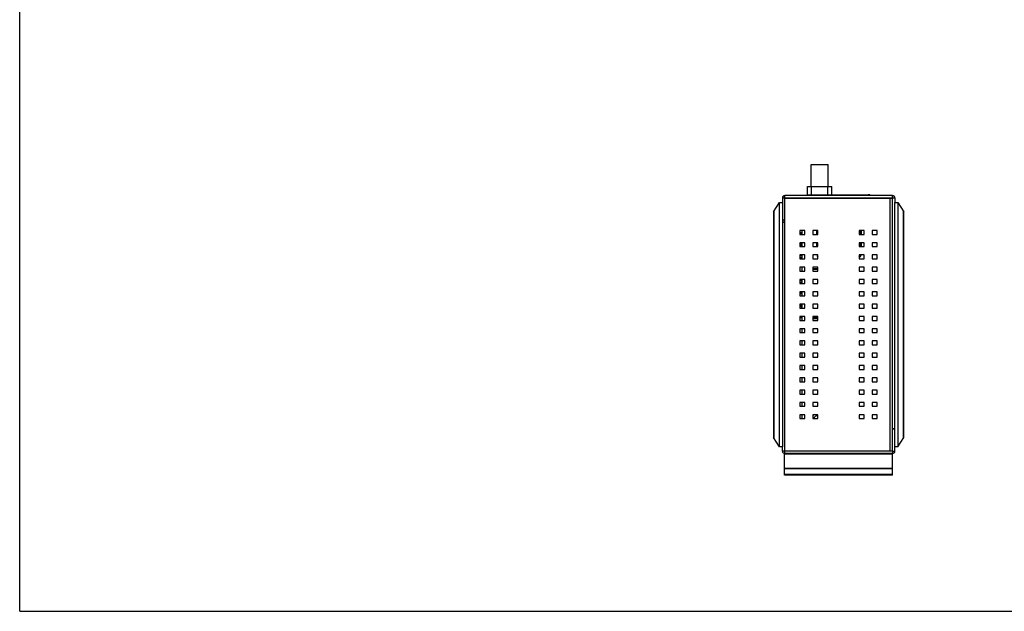
# Model space of a CAD drawing. Units: millimetres. Extents: x 0 to 841, y 0 to 594.
# Drawn here: x 0 to 401, y 0 to 241 of the extents above; entities that cross this region are included whole.
import ezdxf

# ---------------------------------------------------------------- set-up
doc = ezdxf.new("R2010")
doc.units = ezdxf.units.MM
doc.header["$LTSCALE"] = 46.255
for name, color, linetype in [('1_____3_05_DXF_CONTINUOUS_LINE', 7, 'CONTINUOUS'), ('3012168101-_DXF_CONTINUOUS_LINE', 7, 'CONTINUOUS'), ('DIN_RAIL-KITDXF_CONTINUOUS_LINE', 7, 'CONTINUOUS'), ('DIP_SEITCH_8DXF_CONTINUOUS_LINE', 7, 'CONTINUOUS'), ('EDS-405A-MAIDXF_CONTINUOUS_LINE', 7, 'CONTINUOUS'), ('EDS-405A_BOTDXF_CONTINUOUS_LINE', 7, 'CONTINUOUS'), ('EDS-405A_DXF_FORMAT', 7, 'CONTINUOUS'), ('EDS-405A_TOPDXF_CONTINUOUS_LINE', 7, 'CONTINUOUS'), ('EDS-508_LEFTDXF_CONTINUOUS_LINE', 7, 'CONTINUOUS'), ('EDS-508_RIGHDXF_CONTINUOUS_LINE', 7, 'CONTINUOUS'), ('FIBER_ST-CUTDXF_CONTINUOUS_LINE', 7, 'CONTINUOUS'), ('PCB-TERMINALDXF_CONTINUOUS_LINE', 7, 'CONTINUOUS'), ('RB1-1X7B-10PDXF_CONTINUOUS_LINE', 7, 'CONTINUOUS'), ('RM3-109ATDVFDXF_CONTINUOUS_LINE', 7, 'CONTINUOUS'), ('TACKSW_DTSA6DXF_CONTINUOUS_LINE', 7, 'CONTINUOUS')]:
    doc.layers.add(name, color=color, linetype=linetype)

msp = doc.modelspace()

# ---------------------------------------------------------------- linework, layer by layer
at = {"layer": '1_____3_05_DXF_CONTINUOUS_LINE', "color": 7, "linetype": 'Continuous'}
for p, q in [((318.49, 119.9), (317.64, 119.9)), ((317.64, 119.65), (318.49, 119.65)), ((322.89, 120), (324.89, 120)), ((324.89, 119.65), (322.89, 119.65))]:
    msp.add_line(p, q, dxfattribs=at)
at = {"layer": '3012168101-_DXF_CONTINUOUS_LINE', "color": 7, "linetype": 'Continuous'}
for p, q in [((317.64, 134.89), (318.19, 135.03)), ((317.64, 133.88), (318.49, 133.86)), ((317.64, 133.52), (318.49, 133.52)), ((318.19, 135.03), (318.19, 134.55)), ((318.39, 134.55), (318.19, 134.55)), ((318.39, 134.29), (318.39, 135.03)), ((318.39, 134.86), (318.49, 134.86)), ((318.49, 134.29), (318.39, 134.29)), ((317.64, 129.71), (318.49, 129.71)), ((317.64, 129.29), (318.49, 129.29)), ((317.64, 124.63), (318.49, 124.63)), ((317.64, 124.21), (318.49, 124.21)), ((317.64, 123.46), (318.19, 123.6)), ((318.19, 123.6), (318.19, 123.43)), ((318.19, 123.6), (318.39, 123.6)), ((318.39, 123.43), (318.39, 123.6))]:
    msp.add_line(p, q, dxfattribs=at)
msp.add_open_spline([(318.19, 134.55), (318.01, 134.48), (317.82, 134.41), (317.64, 134.33)], degree=3, dxfattribs=at)
at = {"layer": 'DIN_RAIL-KITDXF_CONTINUOUS_LINE', "color": 7, "linetype": 'Continuous'}
for p, q in [((311.39, 55.43), (311.39, 64.23)), ((355.39, 55.43), (355.39, 64.23)), ((311.39, 64.03), (355.39, 64.03)), ((355.39, 58.09), (311.39, 58.09)), ((355.39, 57.98), (311.39, 57.98)), ((355.39, 55.75), (311.39, 55.75)), ((355.39, 55.43), (311.39, 55.43))]:
    msp.add_line(p, q, dxfattribs=at)
at = {"layer": 'DIP_SEITCH_8DXF_CONTINUOUS_LINE', "color": 7, "linetype": 'Continuous'}
msp.add_line((322.89, 139.53), (324.89, 139.53), dxfattribs=at)
at = {"layer": 'DIP_SEITCH_8DXF_CONTINUOUS_LINE', "color": 40, "linetype": 'Continuous'}
msp.add_line((322.89, 139.33), (324.89, 139.33), dxfattribs=at)
at = {"layer": 'EDS-405A-MAIDXF_CONTINUOUS_LINE', "color": 7, "linetype": 'Continuous'}
for p, q in [((318.49, 153.43), (318.49, 155.03)), ((318.49, 148.43), (318.49, 150.03)), ((318.49, 143.43), (318.49, 145.03)), ((318.49, 138.43), (318.49, 140.03)), ((318.49, 133.43), (318.49, 135.03)), ((318.49, 128.43), (318.49, 130.03)), ((318.49, 123.43), (318.49, 125.03)), ((318.49, 118.43), (318.49, 120.03)), ((318.49, 113.43), (318.49, 115.03)), ((318.49, 108.43), (318.49, 110.03)), ((318.49, 103.43), (318.49, 105.03)), ((318.49, 98.43), (318.49, 100.03)), ((318.49, 93.43), (318.49, 95.03)), ((318.49, 88.43), (318.49, 90.03)), ((318.49, 83.43), (318.49, 85.03)), ((318.49, 78.43), (318.49, 80.03))]:
    msp.add_line(p, q, dxfattribs=at)
at = {"layer": 'EDS-405A_BOTDXF_CONTINUOUS_LINE', "color": 7, "linetype": 'Continuous'}
for p, q in [((311.49, 64.23), (311.49, 168.13)), ((311.49, 168.13), (355.29, 168.13)), ((354.29, 168.13), (354.29, 65.23)), ((310.49, 158.37), (311.49, 158.37)), ((317.64, 155.03), (317.64, 153.43)), ((319.64, 155.03), (317.64, 155.03)), ((317.64, 153.43), (319.64, 153.43)), ((319.64, 153.43), (319.64, 155.03)), ((322.89, 155.03), (322.89, 153.43)), ((324.89, 155.03), (322.89, 155.03)), ((322.89, 153.43), (324.89, 153.43)), ((324.89, 153.43), (324.89, 155.03)), ((341.79, 155.03), (341.79, 153.43)), ((343.79, 155.03), (341.79, 155.03)), ((341.79, 153.43), (343.79, 153.43)), ((343.79, 153.43), (343.79, 155.03)), ((347.04, 155.03), (347.04, 153.43)), ((349.04, 155.03), (347.04, 155.03)), ((347.04, 153.43), (349.04, 153.43)), ((349.04, 153.43), (349.04, 155.03)), ((317.64, 150.03), (317.64, 148.43)), ((319.64, 150.03), (317.64, 150.03)), ((317.64, 148.43), (319.64, 148.43)), ((319.64, 148.43), (319.64, 150.03)), ((322.89, 150.03), (322.89, 148.43)), ((324.89, 150.03), (322.89, 150.03)), ((322.89, 148.43), (324.89, 148.43)), ((324.89, 148.43), (324.89, 150.03)), ((341.79, 150.03), (341.79, 148.43)), ((343.79, 150.03), (341.79, 150.03)), ((341.79, 148.43), (343.79, 148.43)), ((343.79, 148.43), (343.79, 150.03)), ((347.04, 150.03), (347.04, 148.43)), ((349.04, 150.03), (347.04, 150.03)), ((347.04, 148.43), (349.04, 148.43)), ((349.04, 148.43), (349.04, 150.03)), ((317.64, 145.03), (317.64, 143.43)), ((319.64, 145.03), (317.64, 145.03)), ((319.64, 143.43), (319.64, 145.03)), ((322.89, 145.03), (322.89, 143.43)), ((324.89, 145.03), (322.89, 145.03)), ((324.89, 143.43), (324.89, 145.03)), ((341.79, 145.03), (341.79, 143.43)), ((343.79, 145.03), (341.79, 145.03)), ((343.79, 143.43), (343.79, 145.03)), ((347.04, 145.03), (347.04, 143.43)), ((349.04, 145.03), (347.04, 145.03)), ((349.04, 143.43), (349.04, 145.03)), ((317.64, 143.43), (319.64, 143.43)), ((322.89, 143.43), (324.89, 143.43)), ((341.79, 143.43), (343.79, 143.43)), ((347.04, 143.43), (349.04, 143.43)), ((317.64, 140.03), (317.64, 138.43)), ((319.64, 140.03), (317.64, 140.03)), ((317.64, 138.43), (319.64, 138.43)), ((319.64, 138.43), (319.64, 140.03)), ((322.89, 140.03), (322.89, 138.43)), ((324.89, 140.03), (322.89, 140.03)), ((322.89, 139.25), (324.89, 139.25)), ((322.89, 138.43), (324.89, 138.43)), ((324.89, 138.43), (324.89, 140.03)), ((341.79, 140.03), (341.79, 138.43)), ((343.79, 140.03), (341.79, 140.03)), ((341.79, 138.43), (343.79, 138.43)), ((343.79, 138.43), (343.79, 140.03)), ((347.04, 140.03), (347.04, 138.43)), ((349.04, 140.03), (347.04, 140.03)), ((347.04, 138.43), (349.04, 138.43)), ((349.04, 138.43), (349.04, 140.03)), ((317.64, 135.03), (317.64, 133.43)), ((319.64, 135.03), (317.64, 135.03)), ((317.64, 133.43), (319.64, 133.43)), ((319.64, 133.43), (319.64, 135.03)), ((322.89, 135.03), (322.89, 133.43)), ((324.89, 135.03), (322.89, 135.03)), ((322.89, 133.43), (324.89, 133.43)), ((324.89, 133.43), (324.89, 135.03)), ((341.79, 135.03), (341.79, 133.43)), ((343.79, 135.03), (341.79, 135.03)), ((341.79, 133.43), (343.79, 133.43)), ((343.79, 133.43), (343.79, 135.03)), ((347.04, 135.03), (347.04, 133.43)), ((349.04, 135.03), (347.04, 135.03)), ((347.04, 133.43), (349.04, 133.43)), ((349.04, 133.43), (349.04, 135.03)), ((317.64, 130.03), (317.64, 128.43)), ((319.64, 130.03), (317.64, 130.03)), ((317.64, 128.43), (319.64, 128.43)), ((319.64, 128.43), (319.64, 130.03)), ((322.89, 130.03), (322.89, 128.43)), ((324.89, 130.03), (322.89, 130.03)), ((322.89, 128.43), (324.89, 128.43)), ((324.89, 128.43), (324.89, 130.03)), ((341.79, 130.03), (341.79, 128.43)), ((343.79, 130.03), (341.79, 130.03)), ((341.79, 128.43), (343.79, 128.43)), ((343.79, 128.43), (343.79, 130.03)), ((347.04, 130.03), (347.04, 128.43)), ((349.04, 130.03), (347.04, 130.03)), ((347.04, 128.43), (349.04, 128.43)), ((349.04, 128.43), (349.04, 130.03)), ((317.64, 125.03), (317.64, 123.43)), ((319.64, 125.03), (317.64, 125.03)), ((319.64, 123.43), (319.64, 125.03)), ((322.89, 125.03), (322.89, 123.43)), ((324.89, 125.03), (322.89, 125.03)), ((324.89, 123.43), (324.89, 125.03)), ((341.79, 125.03), (341.79, 123.43)), ((343.79, 125.03), (341.79, 125.03)), ((343.79, 123.43), (343.79, 125.03)), ((349.04, 125.03), (347.04, 125.03)), ((347.04, 125.03), (347.04, 123.43)), ((349.04, 123.43), (349.04, 125.03)), ((317.64, 123.43), (319.64, 123.43)), ((322.89, 123.43), (324.89, 123.43)), ((341.79, 123.43), (343.79, 123.43)), ((347.04, 123.43), (349.04, 123.43)), ((317.64, 120.03), (317.64, 118.43)), ((319.64, 120.03), (317.64, 120.03)), ((317.64, 118.43), (319.64, 118.43)), ((319.64, 118.43), (319.64, 120.03)), ((322.89, 120.03), (322.89, 118.43)), ((324.89, 120.03), (322.89, 120.03)), ((322.89, 119.23), (324.89, 119.23)), ((322.89, 118.43), (324.89, 118.43)), ((324.89, 118.43), (324.89, 120.03)), ((343.79, 120.03), (341.79, 120.03)), ((341.79, 120.03), (341.79, 118.43)), ((341.79, 118.43), (343.79, 118.43)), ((343.79, 118.43), (343.79, 120.03)), ((349.04, 120.03), (347.04, 120.03)), ((347.04, 120.03), (347.04, 118.43)), ((347.04, 118.43), (349.04, 118.43)), ((349.04, 118.43), (349.04, 120.03)), ((317.64, 115.03), (317.64, 113.43)), ((319.64, 115.03), (317.64, 115.03)), ((317.64, 113.43), (319.64, 113.43)), ((319.64, 113.43), (319.64, 115.03)), ((322.89, 115.03), (322.89, 113.43)), ((324.89, 115.03), (322.89, 115.03)), ((322.89, 113.43), (324.89, 113.43)), ((324.89, 113.43), (324.89, 115.03)), ((343.79, 115.03), (341.79, 115.03)), ((341.79, 115.03), (341.79, 113.43)), ((341.79, 113.43), (343.79, 113.43)), ((343.79, 113.43), (343.79, 115.03)), ((349.04, 115.03), (347.04, 115.03)), ((347.04, 115.03), (347.04, 113.43)), ((347.04, 113.43), (349.04, 113.43)), ((349.04, 113.43), (349.04, 115.03)), ((317.64, 110.03), (317.64, 108.43)), ((319.64, 110.03), (317.64, 110.03)), ((317.64, 108.43), (319.64, 108.43)), ((319.64, 108.43), (319.64, 110.03)), ((322.89, 110.03), (322.89, 108.43)), ((324.89, 110.03), (322.89, 110.03)), ((322.89, 108.43), (324.89, 108.43)), ((324.89, 108.43), (324.89, 110.03)), ((343.79, 110.03), (341.79, 110.03)), ((341.79, 110.03), (341.79, 108.43)), ((341.79, 108.43), (343.79, 108.43)), ((343.79, 108.43), (343.79, 110.03)), ((349.04, 110.03), (347.04, 110.03)), ((347.04, 110.03), (347.04, 108.43)), ((347.04, 108.43), (349.04, 108.43)), ((349.04, 108.43), (349.04, 110.03)), ((317.64, 105.03), (317.64, 103.43)), ((319.64, 105.03), (317.64, 105.03)), ((319.64, 103.43), (319.64, 105.03)), ((324.89, 105.03), (322.89, 105.03)), ((322.89, 105.03), (322.89, 103.43)), ((324.89, 103.43), (324.89, 105.03)), ((343.79, 105.03), (341.79, 105.03)), ((341.79, 105.03), (341.79, 103.43)), ((343.79, 103.43), (343.79, 105.03)), ((349.04, 105.03), (347.04, 105.03)), ((347.04, 105.03), (347.04, 103.43)), ((349.04, 103.43), (349.04, 105.03)), ((317.64, 103.43), (319.64, 103.43)), ((322.89, 103.43), (324.89, 103.43)), ((341.79, 103.43), (343.79, 103.43)), ((347.04, 103.43), (349.04, 103.43)), ((319.64, 100.03), (317.64, 100.03)), ((317.64, 100.03), (317.64, 98.43)), ((317.64, 98.43), (319.64, 98.43)), ((319.64, 98.43), (319.64, 100.03)), ((324.89, 100.03), (322.89, 100.03)), ((322.89, 100.03), (322.89, 98.43)), ((322.89, 98.43), (324.89, 98.43)), ((324.89, 98.43), (324.89, 100.03)), ((343.79, 100.03), (341.79, 100.03)), ((341.79, 100.03), (341.79, 98.43)), ((341.79, 98.43), (343.79, 98.43)), ((343.79, 98.43), (343.79, 100.03)), ((349.04, 100.03), (347.04, 100.03)), ((347.04, 100.03), (347.04, 98.43)), ((347.04, 98.43), (349.04, 98.43)), ((349.04, 98.43), (349.04, 100.03)), ((319.64, 95.03), (317.64, 95.03)), ((317.64, 95.03), (317.64, 93.43)), ((317.64, 93.43), (319.64, 93.43)), ((319.64, 93.43), (319.64, 95.03)), ((324.89, 95.03), (322.89, 95.03)), ((322.89, 95.03), (322.89, 93.43)), ((322.89, 93.43), (324.89, 93.43)), ((324.89, 93.43), (324.89, 95.03)), ((343.79, 95.03), (341.79, 95.03)), ((341.79, 95.03), (341.79, 93.43)), ((341.79, 93.43), (343.79, 93.43)), ((343.79, 93.43), (343.79, 95.03)), ((349.04, 95.03), (347.04, 95.03)), ((347.04, 95.03), (347.04, 93.43)), ((347.04, 93.43), (349.04, 93.43)), ((349.04, 93.43), (349.04, 95.03)), ((319.64, 90.03), (317.64, 90.03)), ((317.64, 90.03), (317.64, 88.43)), ((317.64, 88.43), (319.64, 88.43)), ((319.64, 88.43), (319.64, 90.03)), ((324.89, 90.03), (322.89, 90.03)), ((322.89, 90.03), (322.89, 88.43)), ((322.89, 88.43), (324.89, 88.43)), ((324.89, 88.43), (324.89, 90.03)), ((343.79, 90.03), (341.79, 90.03)), ((341.79, 90.03), (341.79, 88.43)), ((341.79, 88.43), (343.79, 88.43)), ((343.79, 88.43), (343.79, 90.03)), ((349.04, 90.03), (347.04, 90.03)), ((347.04, 90.03), (347.04, 88.43)), ((347.04, 88.43), (349.04, 88.43)), ((349.04, 88.43), (349.04, 90.03)), ((319.64, 85.03), (317.64, 85.03)), ((317.64, 85.03), (317.64, 83.43)), ((319.64, 83.43), (319.64, 85.03)), ((324.89, 85.03), (322.89, 85.03)), ((322.89, 85.03), (322.89, 83.43)), ((324.89, 83.43), (324.89, 85.03)), ((343.79, 85.03), (341.79, 85.03)), ((341.79, 85.03), (341.79, 83.43)), ((343.79, 83.43), (343.79, 85.03)), ((349.04, 85.03), (347.04, 85.03)), ((347.04, 85.03), (347.04, 83.43)), ((349.04, 83.43), (349.04, 85.03)), ((317.64, 83.43), (319.64, 83.43)), ((322.89, 83.43), (324.89, 83.43)), ((341.79, 83.43), (343.79, 83.43)), ((347.04, 83.43), (349.04, 83.43)), ((319.64, 80.03), (317.64, 80.03)), ((317.64, 80.03), (317.64, 78.43)), ((317.64, 78.43), (319.64, 78.43)), ((319.64, 78.43), (319.64, 80.03)), ((324.89, 80.03), (322.89, 80.03)), ((322.89, 80.03), (322.89, 78.43)), ((322.89, 78.43), (324.89, 78.43)), ((324.89, 78.43), (324.89, 80.03)), ((343.79, 80.03), (341.79, 80.03)), ((341.79, 80.03), (341.79, 78.43)), ((341.79, 78.43), (343.79, 78.43)), ((343.79, 78.43), (343.79, 80.03)), ((349.04, 80.03), (347.04, 80.03)), ((347.04, 80.03), (347.04, 78.43)), ((347.04, 78.43), (349.04, 78.43)), ((349.04, 78.43), (349.04, 80.03)), ((355.29, 74.23), (356.29, 74.23)), ((355.29, 65.23), (355.29, 74.23)), ((310.49, 65.23), (310.49, 66.93)), ((311.49, 65.23), (310.49, 65.23)), ((355.29, 65.23), (311.49, 65.23)), ((355.29, 64.23), (311.49, 64.23)), ((355.29, 65.23), (356.29, 65.23)), ((355.29, 65.23), (355.29, 64.23)), ((356.29, 65.23), (356.29, 66.93))]:
    msp.add_line(p, q, dxfattribs=at)
for centre, start, end in [((311.49, 158.37), 120.5735, 180), ((311.49, 65.23), 180, 270), ((355.29, 65.23), 270, 360)]:
    msp.add_arc(centre, 1, start, end, dxfattribs=at)
at = {"layer": 'EDS-405A_DXF_FORMAT', "color": 7, "linetype": 'Continuous'}
for q in [(0, 594), (841, 0)]:
    msp.add_line((0, 0), q, dxfattribs=at)
at = {"layer": 'EDS-405A_TOPDXF_CONTINUOUS_LINE', "color": 7, "linetype": 'Continuous'}
for p, q in [((311.49, 159.23), (311.49, 169.23)), ((355.29, 169.23), (311.49, 169.23)), ((355.29, 74.23), (355.29, 169.23)), ((310.49, 168.23), (310.49, 166.43)), ((310.49, 168.23), (356.29, 168.23)), ((313.49, 168.13), (313.49, 168.23)), ((315.49, 168.13), (315.49, 168.23)), ((351.29, 168.13), (351.29, 168.23)), ((353.29, 168.13), (353.29, 168.23)), ((356.29, 168.23), (356.29, 166.43)), ((311.49, 159.23), (310.49, 159.23)), ((356.29, 74.23), (355.29, 74.23))]:
    msp.add_line(p, q, dxfattribs=at)
for centre, start, end in [((311.49, 168.23), 90, 180), ((355.29, 168.23), 0, 90)]:
    msp.add_arc(centre, 1, start, end, dxfattribs=at)
at = {"layer": 'EDS-508_LEFTDXF_CONTINUOUS_LINE', "color": 7, "linetype": 'Continuous'}
for p, q in [((306.9, 162.63), (309.3, 166.43)), ((309.3, 66.93), (309.3, 166.43)), ((309.3, 166.43), (310.49, 166.43)), ((310.49, 166.43), (310.49, 66.93)), ((306.9, 162.63), (306.9, 70.73)), ((306.97, 162.73), (306.97, 70.63)), ((307.02, 162.81), (307.02, 70.55)), ((309.3, 66.93), (306.9, 70.73)), ((310.49, 66.93), (309.3, 66.93))]:
    msp.add_line(p, q, dxfattribs=at)
at = {"layer": 'EDS-508_RIGHDXF_CONTINUOUS_LINE', "color": 7, "linetype": 'Continuous'}
for p, q in [((356.29, 66.93), (356.29, 166.43)), ((356.29, 166.43), (357.48, 166.43)), ((357.48, 166.43), (357.48, 66.93)), ((357.48, 166.43), (359.88, 162.63)), ((359.77, 70.55), (359.77, 162.81)), ((359.82, 70.63), (359.82, 162.73)), ((359.88, 70.73), (359.88, 162.63)), ((357.48, 66.93), (359.88, 70.73)), ((357.48, 66.93), (356.29, 66.93))]:
    msp.add_line(p, q, dxfattribs=at)
at = {"layer": 'FIBER_ST-CUTDXF_CONTINUOUS_LINE', "color": 7, "linetype": 'Continuous'}
for p, q in [((322.19, 172.93), (322.19, 181.93)), ((322.19, 181.93), (329.14, 181.93)), ((329.14, 172.93), (329.14, 181.93)), ((320.66, 169.5), (320.66, 172.93)), ((320.66, 172.93), (330.66, 172.93)), ((322.36, 169.53), (322.36, 172.93)), ((328.97, 169.53), (328.97, 172.93)), ((330.66, 169.53), (330.66, 172.93)), ((318.49, 144.01), (317.64, 144.01))]:
    msp.add_line(p, q, dxfattribs=at)
at = {"layer": 'PCB-TERMINALDXF_CONTINUOUS_LINE', "color": 7, "linetype": 'Continuous'}
msp.add_line((324.49, 79.52), (324.49, 80.03), dxfattribs=at)
for radius, start, end in [(2.05, 120.7928, 141.3548), (2.25, 128.4809, 135), (1.25, 71.308, 172.6313)]:
    msp.add_arc((324.49, 78.27), radius, start, end, dxfattribs=at)
at = {"layer": 'RB1-1X7B-10PDXF_CONTINUOUS_LINE', "color": 7, "linetype": 'Continuous'}
for p, q in [((320.66, 169.5), (320.66, 169.49)), ((320.94, 169.33), (320.94, 169.23)), ((318.49, 154.99), (317.64, 154.99))]:
    msp.add_line(p, q, dxfattribs=at)
msp.add_arc((320.79, 169.18), 0.35, 90, 171.7771, dxfattribs=at)
at = {"layer": 'RM3-109ATDVFDXF_CONTINUOUS_LINE', "color": 7, "linetype": 'Continuous'}
for p, q in [((320.84, 169.33), (320.84, 169.53)), ((320.84, 169.53), (345.47, 169.53)), ((320.84, 169.33), (321.05, 169.33)), ((320.99, 169.28), (320.94, 169.23)), ((320.95, 169.53), (320.95, 169.33)), ((321.05, 169.28), (320.99, 169.28)), ((321.05, 169.53), (321.05, 169.23)), ((345.27, 169.23), (345.27, 169.53)), ((345.27, 169.33), (345.47, 169.33)), ((345.27, 169.28), (345.32, 169.28)), ((345.37, 169.23), (345.32, 169.28)), ((345.47, 169.53), (345.47, 169.33)), ((317.64, 154.14), (317.89, 154.17)), ((317.89, 153.72), (317.64, 153.75)), ((317.64, 153.5), (318.49, 153.5)), ((317.89, 154.17), (317.89, 153.72)), ((317.89, 154.17), (318.49, 154.17)), ((318.49, 153.72), (317.89, 153.72)), ((324.49, 153.43), (324.49, 155.03)), ((324.79, 155.03), (324.79, 153.43)), ((342.22, 153.43), (342.22, 155.03)), ((342.52, 155.03), (342.52, 153.43)), ((317.89, 149.91), (317.64, 149.94)), ((317.64, 149.65), (318.49, 149.65)), ((318.49, 149.55), (317.64, 149.55)), ((318.49, 149.45), (317.64, 149.45)), ((318.49, 149.35), (317.64, 149.35)), ((317.64, 149.06), (317.89, 149.09)), ((317.89, 148.64), (317.64, 148.67)), ((317.89, 150.03), (317.89, 149.91)), ((318.49, 149.91), (317.89, 149.91)), ((317.89, 149.09), (317.89, 148.64)), ((317.89, 149.09), (318.49, 149.09)), ((318.49, 148.64), (317.89, 148.64)), ((324.49, 148.43), (324.49, 150.03)), ((324.79, 150.03), (324.79, 148.43)), ((342.22, 148.43), (342.22, 150.03)), ((342.52, 150.03), (342.52, 148.43)), ((317.89, 144.83), (317.64, 144.86)), ((317.89, 145.03), (317.89, 144.83)), ((318.49, 144.83), (317.89, 144.83)), ((317.64, 143.98), (317.89, 144.01)), ((317.89, 143.56), (317.64, 143.59)), ((317.89, 144.01), (317.89, 143.56)), ((317.89, 144.01), (318.49, 144.01)), ((318.49, 143.56), (317.89, 143.56))]:
    msp.add_line(p, q, dxfattribs=at)
for centre, radius, start, end in [((320.84, 169.13), 0.4, 90, 165.4648), ((320.84, 169.13), 0.2, 90, 149.8882), ((345.47, 169.13), 0.4, 14.5352, 90.1881), ((345.47, 169.13), 0.2, 30.1118, 90.376), ((345.52, 168.03), 1.5, 53.1349, 90), ((345.52, 168.03), 1.3, 67.5628, 75.9396), ((325.64, 145.08), 1.15, 182.5207, 229.1786), ((325.64, 145.08), 0.85, 183.8912, 207.8194), ((341.37, 145.08), 1.15, 291.434, 357.4813), ((341.37, 145.08), 0.85, 299.6763, 356.5852)]:
    msp.add_arc(centre, radius, start, end, dxfattribs=at)
at = {"layer": 'TACKSW_DTSA6DXF_CONTINUOUS_LINE', "color": 7, "linetype": 'Continuous'}
msp.add_arc((323.49, 83.73), 0.6, 192.8571, 210.0383, dxfattribs=at)

doc.saveas('drawing.dxf')
